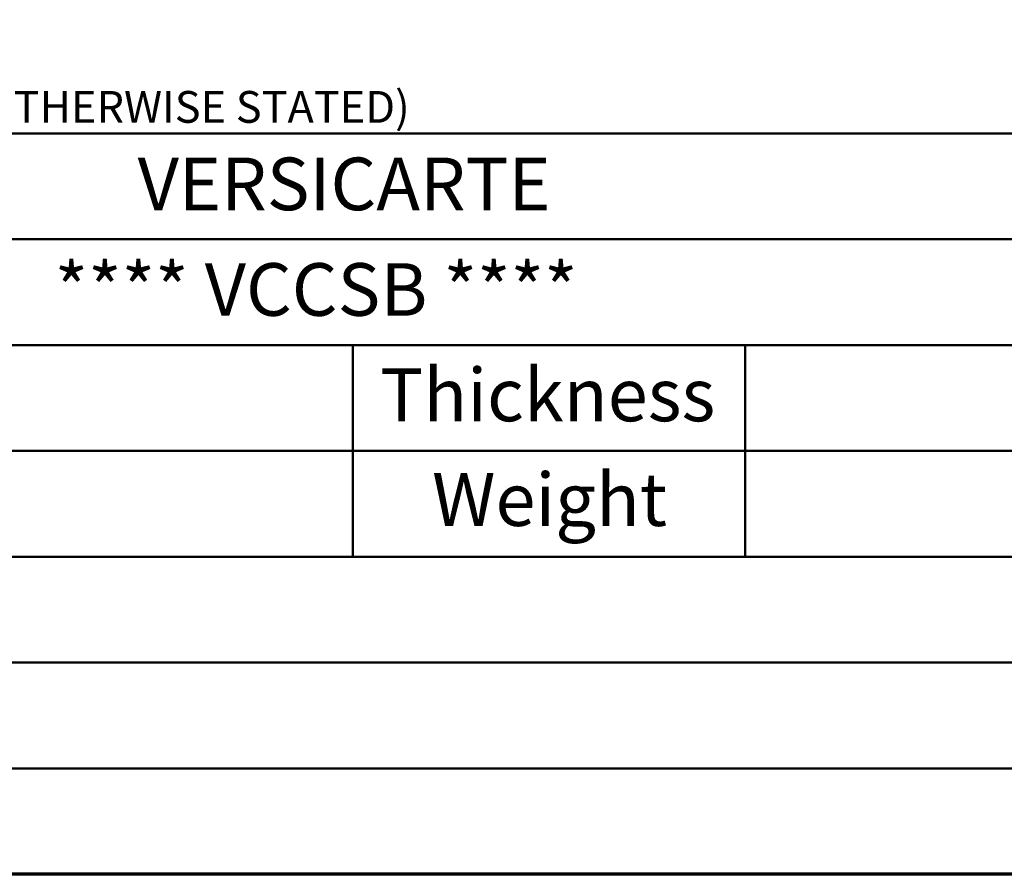
# Model space of a CAD drawing. Units: millimetres. Extents: x 65 to 5840, y 100 to 4100.
# Drawn here: x 1385 to 2316, y 100 to 907 of the extents above; entities that cross this region are included whole.
import ezdxf
from ezdxf.enums import TextEntityAlignment as Align

# ---------------------------------------------------------------- set-up
doc = ezdxf.new("R2010")
doc.units = ezdxf.units.MM
doc.header["$LTSCALE"] = 20
doc.layers.add('Border (ISO)', color=7, linetype='Continuous', lineweight=70)
doc.layers.add('Title (ISO)', color=7, linetype='Continuous', lineweight=50)
doc.styles.add('Note Text (ISO)', font='tahoma.ttf')
doc.styles.add('Text Style101', font='tahomabd.ttf')
doc.styles.add('Text Style102', font='tahomabd.ttf')
doc.styles.add('Text Style49', font='tahoma.ttf')

# ---------------------------------------------------------------- blocks, each defined once
blk = doc.blocks.new('Borders Default Border')
at = {"layer": 'Border (ISO)', "flags": 128}
blk.add_lwpolyline([(5, 5), (5, 205), (292, 205), (292, 5), (5, 5)], dxfattribs=at)
blk = doc.blocks.new('Title Blocks Moffat2018')
at = {"layer": 'Title (ISO)'}
for p, q in [((113.301, 117.134), (318.301, 117.134)), ((113.301, 112.134), (258.301, 112.134)), ((117.049, 107.134), (248.301, 107.134)), ((193.301, 107.134), (193.301, 97.134)), ((211.836, 97.134), (211.836, 107.134)), ((113.301, 102.134), (318.301, 102.134)), ((113.301, 97.134), (258.301, 97.134)), ((113.301, 92.134), (258.301, 92.134)), ((113.301, 87.134), (318.301, 87.134)), ((113.301, 82.134), (318.301, 82.134))]:
    blk.add_line(p, q, dxfattribs=at)
at = {"layer": 'Title (ISO)', "attachment_point": 2, "style": 'Note Text (ISO)'}
for s, insert, char_height, width in [('\\fTahoma|b0|i0;\\H1.5000;ALL SHEET METAL DIMENSIONS ARE I/S (INSIDE SIZES) (UNLESS OTHERWISE STATED)', (155.409, 119.134), 1.5, 200), ('\\fTahoma|b0|i0;Thickness', (202.51, 106.034), 2.5, 31.6617), ('\\fTahoma|b0|i0;Weight', (202.596, 101.089), 2.5, 31.6617)]:
    blk.add_mtext(s, dxfattribs=dict(at, insert=insert, char_height=char_height, width=width))
at = {"layer": 'Title (ISO)', "style": 'Text Style49'}
for tag, p in [('Product_No', (287.615, 116.301)), ('SMStyle', (165.89, 106.037)), ('Thickness', (230.108, 106.037)), ('Legacy', (165.89, 101.037)), ('Quote', (288.255, 100.865))]:
    blk.add_attdef(tag, text='', height=2.486, dxfattribs=at).set_placement(p, align=Align.TOP_CENTER)
at = {"layer": 'Title (ISO)'}
for tag, p, height, style in [('PROJECT_001', (183.133, 113.503), 2.486, 'Text Style49'), ('TITLE_001', (179.209, 108.516), 2.486, 'Text Style49'), ('REVISION_NUMBER_001', (388.819, 89.634), 5, 'Text Style102'), ('CREATION_DATE_001', (350.529, 88.606), 2.486, 'Text Style49'), ('Sheet_Size_001', (393.065, 83.387), 2.5, 'Text Style101')]:
    blk.add_attdef(tag, p, '', height=height, dxfattribs=dict(at, style=style))
at = {"layer": 'Title (ISO)', "style": 'Text Style49'}
for tag, p, rotation in [('SO_001', (279.723, 93.335), 359.9934), ('Initial_View_Scale_001', (344.21, 83.392), 0.0058)]:
    blk.add_attdef(tag, p, '', height=2.486, rotation=rotation, dxfattribs=at)

msp = doc.modelspace()

# ---------------------------------------------------------------- block references
at = {"xscale": 20, "yscale": 20, "zscale": 20}
msp.add_blockref('Borders Default Border', (0, 0), dxfattribs=at)
ref = msp.add_blockref('Title Blocks Moffat2018', (-2166.02, -1542.68), dxfattribs=dict(xscale=20, yscale=20, zscale=20))
ref.add_attrib('PROJECT_001', 'VERSICARTE', (1496.63, 727.39), dxfattribs={"layer": 'Title (ISO)', "height": 49.71, "style": 'Text Style49'})
ref.add_attrib('TITLE_001', '**** VCCSB ****', (1418.16, 627.64), dxfattribs={"layer": 'Title (ISO)', "height": 49.7101, "style": 'Text Style49'})

doc.saveas('drawing.dxf')
